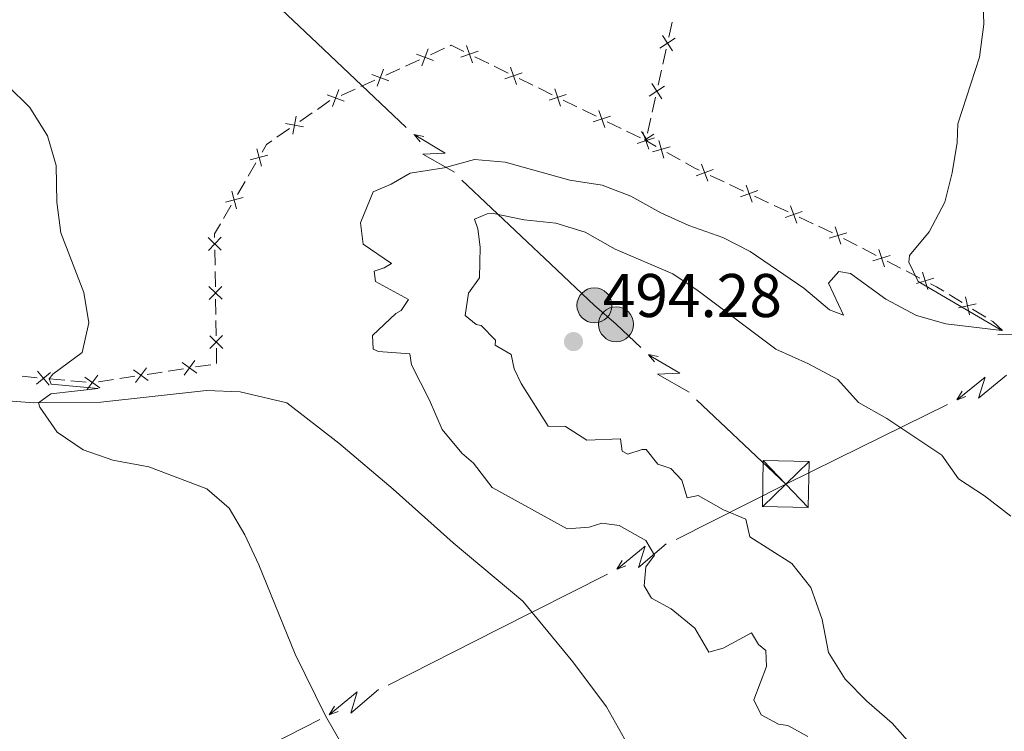
# Model space of a CAD drawing. Units: metres. Extents: x 641715 to 648639, y 725465 to 730235.
# Drawn here: x 643383 to 643543, y 726408 to 726524 of the extents above; entities that cross this region are included whole.
import ezdxf

# ---------------------------------------------------------------- set-up
doc = ezdxf.new("R2010")
doc.units = ezdxf.units.M
doc.header["$MEASUREMENT"] = 0
for name, color, linetype, lineweight in [('Edificios construcciones cerramientos', 7, 'Continuous', 5), ('Entidades rústicas y varios', 7, 'Continuous', 5), ('Líneas de conducción', 7, 'Continuous', 5), ('Relieve y altimetría', 7, 'Continuous', 5), ('Textos de rotulación', 7, 'Continuous', 5)]:
    doc.layers.add(name, color=color, linetype=linetype, lineweight=lineweight)
doc.styles.add('Style-arial', font='arial.shx', dxfattribs={"bigfont": 'arialbig.shx'})

# ---------------------------------------------------------------- blocks, each defined once
blk = doc.blocks.new('5PATER')
at = {"layer": 'Relieve y altimetría', "linetype": 'Continuous', "lineweight": 5}
h = blk.add_hatch(color=250, dxfattribs=at)
edge = h.paths.add_edge_path()
edge.add_ellipse((0, 0), major_axis=(-1.095731442945027, -1.110710700472634), ratio=0.9994222409660319, start_angle=0, end_angle=360)
blk = doc.blocks.new('5TME_32')
at = {"layer": 'Líneas de conducción', "color": 250, "linetype": 'Continuous', "lineweight": 5}
for p, q in [((3.807999999960884, 3.689999999944121), (-3.802000000141561, -3.69800000009127)), ((-3.663000000175089, 3.834999999962747), (3.662999999942258, -3.834999999962747))]:
    blk.add_line(p, q, dxfattribs=at)
at = {"layer": 'Líneas de conducción', "color": 250, "linetype": 'Continuous', "lineweight": 5, "flags": 128}
blk.add_lwpolyline([(-3.835000000195578, -3.663000000175089), (3.662999999942258, -3.834999999962747), (3.834999999962747, 3.662999999942258), (-3.663000000175089, 3.834999999962747), (-3.802000000141561, -3.69800000009127)], dxfattribs=at)
blk = doc.blocks.new('5PELE')
at = {"layer": 'Líneas de conducción', "linetype": 'Continuous', "lineweight": 5}
h = blk.add_hatch(color=9, dxfattribs=at)
edge = h.paths.add_edge_path()
edge.add_arc((-0.0002000001259148121, 0), 2.85, 0, 360)
at = {"layer": 'Líneas de conducción', "color": 252, "linetype": 'Continuous', "lineweight": 5}
blk.add_circle((-0.0002000001259148121, 0), 2.85, dxfattribs=at)

msp = doc.modelspace()

# ---------------------------------------------------------------- linework, layer by layer
at = {"layer": 'Edificios construcciones cerramientos', "color": 250, "linetype": 'Continuous', "lineweight": 5}
for p, q in [((643489.3668564248, 726523.74927777, 483.5946972442177), (643488.8281130302, 726521.3080465076, 483.6067586634989)), ((643452.3376221308, 726519.4869351755, 482.6275442048648), (643450.0640658266, 726518.44940872, 482.5606070141928)), ((643488.3971183144, 726519.3550614975, 483.6164077989237), (643487.85837492, 726516.9138302351, 483.6284692182048)), ((643448.2452207834, 726517.6193875556, 482.5070572616552), (643445.9716644795, 726516.5818611002, 482.4401200709833)), ((643459.5319157382, 726517.0027107224, 482.8581267195833), (643457.2882241365, 726518.1029485052, 482.7851553791959)), ((643445.062241958, 726516.166850518, 482.4133451947145), (643442.7886856538, 726515.1293240625, 482.3464080040425)), ((643462.673083981, 726515.4623778267, 482.9602865961257), (643460.429392379, 726516.5626156095, 482.8873152557383)), ((643487.642877562, 726515.9373377298, 483.6332937859173), (643487.1041341675, 726513.4961064674, 483.6453552051984)), ((643440.9698406109, 726514.2993028981, 482.2928582515049), (643438.6962843067, 726513.2617764429, 482.2259210608329)), ((643466.7117288643, 726513.4819498179, 483.0916350088231), (643464.4680372626, 726514.5821876007, 483.0186636684356)), ((643437.7868617852, 726512.8467658607, 482.199146184564), (643435.5133054813, 726511.8092394052, 482.1322089938921)), ((643469.8528971071, 726511.9416169222, 483.1937948853655), (643467.6092055051, 726513.041854705, 483.1208235449781)), ((643433.6988294243, 726510.9715187128, 482.0788464283142), (643431.6433941049, 726509.5495943758, 482.0212545208137)), ((643473.8915419905, 726509.9611889133, 483.3251432980629), (643471.6478503884, 726511.0614266961, 483.2521719576754)), ((643486.6731394518, 726511.5431214573, 483.6550043406233), (643486.1343960571, 726509.1018901949, 483.6670657599044)), ((643477.0327102332, 726508.4208560176, 483.4273031746052), (643474.7890186312, 726509.5210938004, 483.3543318342178)), ((643430.8212199772, 726508.980824641, 481.9982177578134), (643428.7657846578, 726507.5589003041, 481.9406258503129)), ((643485.9188986993, 726508.1253976899, 483.6718903276168), (643485.3801553047, 726505.6841664275, 483.6839517468979)), ((643427.1214364022, 726506.4213608343, 481.8945523243126), (643425.0660010828, 726504.9994364975, 481.8369604168121)), ((643481.0713551166, 726506.4404280088, 483.5586515873026), (643478.8276635145, 726507.5406657916, 483.4856802469152)), ((643484.2125233593, 726504.9000951131, 483.6608114638451), (643481.9688317573, 726506.0003328957, 483.5878401234576)), ((643486.7641496777, 726503.5274309216, 483.7807250461028), (643485.1100000001, 726504.46, 483.69)), ((643490.6796349706, 726501.3199762027, 483.9954774282406), (643488.5043653636, 726502.5463399354, 483.8761705492751)), ((643421.6464470916, 726500.8510521571, 481.6994258229479), (643420.3872008319, 726498.6923442835, 481.6340104328343)), ((643497.8287099581, 726497.7489048999, 484.2138623690963), (643495.5661548648, 726498.8114253066, 484.1703326690057)), ((643419.8835023278, 726497.8288611339, 481.6078442767889), (643418.6242560681, 726495.67015326, 481.5424288866752)), ((643500.9962870886, 726496.2613763304, 484.2748039492232), (643498.7337319953, 726497.3238967371, 484.2312742491326)), ((643505.0688862565, 726494.3488395982, 484.3531574093863), (643502.8063311633, 726495.4113600049, 484.3096277092957)), ((643417.6168590602, 726493.9431869609, 481.4900965745842), (643416.3576128006, 726491.7844790872, 481.4246811844706)), ((643508.236463387, 726492.8613110287, 484.4140989895132), (643505.9739082938, 726493.9238314354, 484.3705692894225)), ((643512.3090625547, 726490.9487742966, 484.4924524496763), (643510.0465074615, 726492.0112947032, 484.4489227495857)), ((643515.4766396855, 726489.461245727, 484.5533940298032), (643513.2140845922, 726490.5237661337, 484.5098643297125)), ((643519.4720132707, 726487.4013931011, 484.7536007034716), (643517.2563114748, 726488.5532910828, 484.6361418130853)), ((643522.5739957849, 726485.7887359264, 484.9180431500125), (643520.358293989, 726486.9406339084, 484.8005842596262)), ((643414.9612188211, 726486.6745011276, 481.3312641722901), (643415.0001649589, 726484.1748671923, 481.3135613823814)), ((643526.5622590173, 726483.7153195592, 485.1294691527079), (643524.3465572214, 726484.867217541, 485.0120102623216)), ((643415.0157434142, 726483.1750136183, 481.3064802664179), (643415.0546895522, 726480.675379683, 481.2887774765091)), ((643529.6642415314, 726482.1026623845, 485.2939115992488), (643527.4485397355, 726483.2545603665, 485.1764527088624)), ((643536.5788152493, 726478.0974432444, 485.3718227008331), (643534.452913424, 726479.4124819692, 485.4066735504281)), ((643415.0858464625, 726478.6756725349, 481.2746152445821), (643415.1247926005, 726476.1760385998, 481.2569124546733)), ((643540.4054385347, 726475.7303735402, 485.3090911715623), (643538.2795367097, 726477.0454122648, 485.3439420211572)), ((643415.1403710556, 726475.1761850256, 481.2498313387098), (643415.1793171936, 726472.6765510906, 481.2321285488011)), ((643415.2104741039, 726470.6768439424, 481.217966316874), (643415.2494202419, 726468.1772100071, 481.2002635269653)), ((643414.2983937836, 726467.9962727036, 481.1727575712993), (643411.8274198177, 726467.623065382, 481.1020189286463)), ((643386.0687179831, 726465.8847229129, 480.2584937067745), (643383.5808522212, 726466.109134895, 480.157680939302)), ((643401.9435239548, 726466.1302360953, 480.8190643580342), (643399.4725499889, 726465.7570287737, 480.7483257153812)), ((643406.3912770932, 726466.8020092743, 480.9463939148096), (643403.9203031273, 726466.4288019526, 480.8756552721566)), ((643409.8506406453, 726467.3244995247, 481.0454280145239), (643407.3796666793, 726466.951292203, 480.9746893718709)), ((643390.5468763539, 726465.4807813447, 480.4399566882249), (643388.0590105923, 726465.705193327, 480.3391439207525)), ((643394.0298884204, 726465.1666045694, 480.5810945626864), (643391.5420226585, 726465.3910165518, 480.480281795214)), ((643398.4841604028, 726465.6077458449, 480.7200302583199), (643396.0131864368, 726465.2345385232, 480.6492916156669))]:
    msp.add_line(p, q, dxfattribs=at)
at = {"layer": 'Edificios construcciones cerramientos', "color": 250, "linetype": 'Continuous', "lineweight": 5, "flags": 128}
for points, elevation in [([(643489.863247066, 726521.1317435377), (643487.3600392211, 726519.5336351295)], 483.6115832312113), ([(643489.4106973477, 726519.0810854111), (643487.8125889394, 726521.584293256)], 483.6115832312113), ([(643448.6356466776, 726516.644704445), (643449.6742841133, 726519.4270114515)], 482.533832137924), ([(643454.9870315874, 726518.0632648072), (643457.7971295863, 726519.0241754362)], 482.7559668430409), ([(643456.8725359014, 726517.1386711223), (643455.9116252721, 726519.9487691212)], 482.7559668430409), ([(643450.5461188983, 726517.5165392305), (643447.7638118924, 726518.5551766662)], 482.533832137924), ([(643441.3602665048, 726513.3246197877), (643442.3989039408, 726516.1069267942)], 482.3196331277737), ([(643464.0523490275, 726513.6179102177), (643463.0914383982, 726516.4280082167)], 482.9894751322807), ([(643443.2707387258, 726514.196454573), (643440.4884317196, 726515.235092009)], 482.3196331277737), ([(643462.1668447135, 726514.5425039027), (643464.9769427122, 726515.5034145317)], 482.9894751322807), ([(643434.084886332, 726510.0045351302), (643435.123523768, 726512.7868421366)], 482.1054341176232), ([(643471.2321621536, 726510.0971493132), (643470.2712515243, 726512.9072473121)], 483.2229834215204), ([(643488.1392682032, 726513.3198034975), (643485.6360603583, 726511.7216950892)], 483.6501797729109), ([(643487.6867184849, 726511.2691453709), (643486.0886100766, 726513.7723532158)], 483.6501797729109), ([(643435.995358553, 726510.8763699154), (643433.2130515468, 726511.9150073514)], 482.1054341176232), ([(643469.3466578396, 726511.0217429982), (643472.1567558383, 726511.9826536272)], 483.2229834215204), ([(643478.4119752797, 726506.5763884087), (643477.4510646502, 726509.3864864076)], 483.4564917107602), ([(643427.6775251941, 726505.5307455438), (643428.2098156794, 726508.4525030351)], 481.9175890873128), ([(643476.5264709657, 726507.5009820936), (643479.3365689644, 726508.4618927226)], 483.4564917107602), ([(643429.4045491824, 726506.7254790468), (643426.4827916911, 726507.257769532)], 481.9175890873128), ([(643483.7062840918, 726503.9802211891), (643486.5163820905, 726504.9411318181)], 483.69), ([(643485.3573856426, 726504.4054056716), (643484.3646310885, 726505.9604130958)], 483.6887763146104), ([(643485.5917884058, 726503.0556275041), (643484.6308777763, 726505.8657255031)], 483.69), ([(643486.4152892604, 726505.5078635826), (643484.8602818968, 726504.5151090673)], 483.6887763146104), ([(643422.5274702352, 726500.2798812804), (643421.771663697, 726503.151946126)], 481.7255919789934), ([(643486.2053115775, 726502.6384892054), (643489.0659429282, 726503.4364793538)], 483.828447797689), ([(643488.034622327, 726501.6071686044), (643487.2366321785, 726504.4677999548)], 483.828447797689), ([(643423.5855993892, 726502.0938169723), (643420.7135345435, 726501.3380104341)], 481.7255919789934), ([(643493.2657108619, 726498.7330413789), (643496.05919777, 726499.7412233544)], 484.1529207889694), ([(643495.1665453035, 726497.8403889127), (643494.1583633283, 726500.6338758206)], 484.1529207889694), ([(643502.406721602, 726494.440323611), (643501.3985396265, 726497.2338105191)], 484.2922158292594), ([(643419.5560113578, 726495.1859517761), (643416.6839465122, 726494.4301452378)], 481.5162627306297), ([(643418.4978822041, 726493.3720160841), (643417.7420756656, 726496.2440809298)], 481.5162627306297), ([(643500.5058871603, 726495.3329760772), (643503.2993740684, 726496.3411580527)], 484.2922158292594), ([(643509.6468979004, 726491.0402583093), (643508.6387159249, 726493.8337452174)], 484.4315108695494), ([(643507.7460634587, 726491.9329107758), (643510.5395503666, 726492.941092751)], 484.4315108695494), ([(643516.8186709455, 726487.5987396538), (643515.9240878203, 726490.4306508517)], 484.5891582569308), ([(643416.010662525, 726486.6417202747), (643413.8782017999, 726488.708749848)], 481.3383452882536), ([(643415.977946949, 726488.7414654237), (643413.9109173757, 726486.6090046987)], 481.3383452882536), ([(643514.955423784, 726488.5674036904), (643517.7873349818, 726489.4619868156)], 484.5891582569308), ([(643522.0456695308, 726484.8813301485), (643524.8775807286, 726485.7759132737)], 484.9650267061671), ([(643523.908916692, 726483.912666112), (643523.0143335669, 726486.7445773098)], 484.9650267061671), ([(643530.9991624386, 726480.2265925701), (643530.1045793134, 726483.0585037679)], 485.3408951554033), ([(643416.1352901664, 726478.6428916822), (643414.0028294413, 726480.7099212555)], 481.2816963605456), ([(643416.1025745904, 726480.7426368312), (643414.0355450173, 726478.6101761062)], 481.2816963605456), ([(643529.1359152773, 726481.1952566067), (643531.9678264752, 726482.0898397318)], 485.3408951554033), ([(643537.7711644939, 726476.1266350253), (643537.0899732972, 726479.0173059774)], 485.3578823609952), ([(643535.9852334191, 726477.2313749029), (643538.8759043715, 726477.9125660995)], 485.3578823609952), ([(643416.2599178078, 726470.6440630895), (643414.1274570827, 726472.7110926628)], 481.2250474328375), ([(643416.227202232, 726472.7438082388), (643414.1601726587, 726470.6113475137)], 481.2250474328375), ([(643542.3835660696, 726472.8305420997), (643545.3510894014, 726472.9480379475)], 485.4648797236592), ([(643412.0347754862, 726466.5936827655), (643409.6447062292, 726468.3565125777)], 481.0737234715851), ([(643409.9583259518, 726466.2800630431), (643411.7211557638, 726468.6701323001)], 481.0737234715851), ([(643385.9247830415, 726464.844642397), (643388.2049510076, 726466.747491326)], 480.2988188137634), ([(643388.0162914889, 726464.6559828783), (643386.11344256, 726466.9361508444)], 480.2988188137634), ([(643394.144092571, 726463.8915361844), (643395.906922383, 726466.2816054414)], 480.6209961586057), ([(643404.1276587958, 726465.3994193361), (643401.7375895388, 726467.1622491484)], 480.8473598150954), ([(643402.0512092614, 726465.0857996137), (643403.8140390734, 726467.4758688707)], 480.8473598150954), ([(643396.2205421054, 726464.2051559067), (643393.8304728484, 726465.967985719)], 480.6209961586057)]:
    msp.add_lwpolyline(points, dxfattribs=dict(at, elevation=elevation))
at = {"layer": 'Edificios construcciones cerramientos', "color": 250, "linetype": 'Continuous', "lineweight": 5, "extrusion": (-0.03091194570055746, 0.003253123059571644, 0.9995168176691), "elevation": -17044.51207819198, "flags": 128}
msp.add_lwpolyline([(-789873.2709889153, 563626.41713444), (-789874.0574243471, 563624.2687235218), (-789873.949658911, 563624.0859553646)], dxfattribs=at)
at = {"layer": 'Edificios construcciones cerramientos', "color": 250, "linetype": 'Continuous', "lineweight": 5, "extrusion": (-0.01182589760625687, -0.02339417704007797, 0.9996563712728609), "elevation": -24123.39413775162, "flags": 128}
msp.add_lwpolyline([(246470.4162067687, 938335.7998379469), (246469.9206799648, 938334.8871861945), (246469.8330262493, 938333.4283160176)], dxfattribs=at)
at = {"layer": 'Edificios construcciones cerramientos', "color": 250, "linetype": 'Continuous', "lineweight": 5, "extrusion": (0.1465076619094679, 0.3498833580476396, 0.9252659837922975), "elevation": 348914.8609447443, "flags": 128}
msp.add_lwpolyline([(-312955.6069222107, -849825.5200471627), (-312954.7171526396, -849825.5609333597), (-312953.120648305, -849825.7634010243)], dxfattribs=at)
at = {"layer": 'Edificios construcciones cerramientos', "color": 250, "linetype": 'Continuous', "lineweight": 5, "extrusion": (-0.03874138302190322, -0.007680246438801904, 0.9992197551370717), "elevation": -30025.42644134962, "flags": 128}
msp.add_lwpolyline([(-587504.1887813981, 771822.8767234394), (-587502.7999562512, 771821.6483495855), (-587502.1645357169, 771821.5325486541)], dxfattribs=at)
at = {"layer": 'Edificios construcciones cerramientos', "color": 250, "linetype": 'Continuous', "lineweight": 5, "extrusion": (-0.323943582761874, -0.5441992013272208, 0.7738913260026993), "elevation": -603442.7203465886, "flags": 128}
msp.add_lwpolyline([(181381.0488143286, 738150.8197371424), (181379.658502972, 738150.8503475105), (181378.552208191, 738150.7680488008)], dxfattribs=at)
at = {"layer": 'Edificios construcciones cerramientos', "color": 250, "linetype": 'Continuous', "lineweight": 5, "extrusion": (0.1915814575069746, 0.2848205253599956, 0.9392410837868834), "elevation": 330661.4302615857, "flags": 128}
msp.add_lwpolyline([(-128519.666434768, -903359.0403257303), (-128517.5643289464, -903359.3870521672), (-128517.1951426608, -903359.3720464604)], dxfattribs=at)
at = {"layer": 'Entidades rústicas y varios', "color": 92, "linetype": 'Continuous', "lineweight": 5}
msp.add_polyline3d([(643320.76, 726402.8200000001, 475.42), (643319.71, 726413.27, 475.42), (643318.23, 726420.1599999999, 475.42), (643317.9099999999, 726428.8400000001, 476.06), (643319.6499999999, 726436.8900000001, 476.69), (643323.8999999999, 726442.98, 476.9), (643330.5, 726448.6699999999, 477.54), (643337.9199999999, 726456.01, 478.17), (643342.3899999999, 726459.3200000001, 478.17), (643350.1399999999, 726462.45, 478.8), (643358.3300000001, 726463.3300000001, 478.8), (643372.0800000001, 726462.8, 479.23), (643385.5, 726461.79, 479.97), (643396.3999999999, 726461.8900000001, 480.39), (643413.5900000001, 726463.78, 480.49), (643419.0700000001, 726463.6000000001, 480.92), (643426.6599999999, 726461.81, 481.02), (643435.1599999999, 726455.21, 481.55), (643443.96, 726447.76, 482.19), (643453.74, 726439.01, 482.5), (643465.0800000001, 726429.5, 482.61), (643473.23, 726419.6599999999, 482.29), (643478.71, 726412.3200000001, 481.76), (643485.55, 726400.1499999999, 481.55)], dxfattribs=at)
at = {"layer": 'Líneas de conducción', "color": 6, "linetype": 'Continuous', "lineweight": 5}
for p, q in [((643431.6340857516, 726520.3145116135, 487.5391326470609), (643417.1509134858, 726534.0137677225, 485.9366024061279)), ((643446.1172580174, 726506.6152555041, 489.1416628879938), (643431.6340857516, 726520.3145116135, 487.5391326470609)), ((643469.6524129491, 726484.3539643267, 491.74577452951), (643455.1692406833, 726498.053220436, 490.143244288577)), ((643507.8600000001, 726448.5800000001, 490.1), (643493.3428580759, 726462.2555684794, 491.5937928646595)), ((643534.1845301918, 726461.5088370503, 490.9775289296211), (643516.2407965278, 726452.6960830556, 490.3793740801075)), ((643516.2407965278, 726452.6960830556, 490.3793740801075), (643507.8600000001, 726448.5800000001, 490.1)), ((643507.8600000001, 726448.5800000001, 490.1), (643490.017654117, 726439.5565015008, 489.6233783245806)), ((643478.8661879399, 726433.9168149391, 489.3254897774434), (643461.0238420567, 726424.8933164398, 488.848868102024)), ((643461.0238420567, 726424.8933164398, 488.848868102024), (643443.1814961736, 726415.8698179408, 488.3722464266045)), ((643432.0300299965, 726410.2301313789, 488.0743578794674), (643414.1876841136, 726401.2066328798, 487.5977362040479))]:
    msp.add_line(p, q, dxfattribs=at)
at = {"layer": 'Líneas de conducción', "color": 6, "linetype": 'Continuous', "lineweight": 5, "extrusion": (-0.9808496119388099, 0.1930117109526984, 0.02608674365646115), "elevation": -490888.2625355889, "flags": 128}
msp.add_lwpolyline([(-837070.3356314835, 13362.7662989269), (-837070.3356314832, 13299.8448857)], dxfattribs=at)
at = {"layer": 'Líneas de conducción', "color": 6, "linetype": 'Continuous', "lineweight": 5, "extrusion": (-0.2465549123425551, 0.9673078630904377, 0.05938158976624058), "elevation": 544134.5783250175, "flags": 128}
msp.add_lwpolyline([(-802956.9804050873, -31815.17630089672), (-802952.7351135993, -31884.17305557725), (-802956.2897299274, -31872.20193082813), (-802952.1328312559, -31942.39584718778)], dxfattribs=at)
at = {"layer": 'Líneas de conducción', "color": 6, "linetype": 'Continuous', "lineweight": 5, "extrusion": (-0.6375640407771702, 0.7703040653003622, 0.01198919887324276), "elevation": 149396.2752385105, "flags": 128}
msp.add_lwpolyline([(-958912.807000035, -1238.688229441326), (-958912.8070000352, -1365.692406750877)], dxfattribs=at)
at = {"layer": 'Líneas de conducción', "color": 6, "linetype": 'Continuous', "lineweight": 5, "extrusion": (-0.981240030548438, 0.1910169737340668, 0.02608674365993875), "elevation": -492632.8822432178, "flags": 128}
msp.add_lwpolyline([(-836042.2672757094, 13410.71221408907), (-836042.2672757097, 13347.79080086216)], dxfattribs=at)
at = {"layer": 'Líneas de conducción', "color": 6, "linetype": 'Continuous', "lineweight": 5, "extrusion": (-0.2485212068275584, 0.9668045493035522, 0.05938158976424874), "elevation": 542459.7490216541, "flags": 128}
msp.add_lwpolyline([(-804091.6404773477, -31713.12403777365), (-804087.3951858596, -31782.12079245417), (-804090.9498021875, -31770.14966770506), (-804086.7929035164, -31840.34358406469)], dxfattribs=at)
at = {"layer": 'Líneas de conducción', "color": 6, "linetype": 'Continuous', "lineweight": 5, "extrusion": (-0.6391289638643514, 0.7690061291433804, 0.01198919887211995), "elevation": 147394.4744292755, "flags": 128}
msp.add_lwpolyline([(-959221.0551104462, -1212.268192834677), (-959221.0551104462, -1339.27237014423)], dxfattribs=at)
at = {"layer": 'Líneas de conducción', "color": 6, "linetype": 'Continuous', "lineweight": 5, "extrusion": (-0.9925152537274275, 0.1067112829809813, 0.05938158976427928), "elevation": -561171.9611774157, "flags": 128}
msp.add_lwpolyline([(-791098.2869646158, 33937.23476179189), (-791094.0416731276, 33868.23800711134), (-791097.5962894559, 33880.20913186047), (-791093.4393907841, 33810.01521550084)], dxfattribs=at)
at = {"layer": 'Líneas de conducción', "color": 6, "linetype": 'Continuous', "lineweight": 5, "extrusion": (-0.523340683795223, -0.851724139900943, 0.02608674365932841), "elevation": -955521.0718294657, "flags": 128}
msp.add_lwpolyline([(167984.8156343712, 25489.17211294074), (167984.8156343714, 25426.25069971383)], dxfattribs=at)
at = {"layer": 'Líneas de conducción', "color": 6, "linetype": 'Continuous', "lineweight": 5, "extrusion": (-0.9444365792739241, -0.328474971405348, 0.0119891988733436), "elevation": -846398.2635676565, "flags": 128}
msp.add_lwpolyline([(-474746.306908877, 10702.47077926397), (-474746.3069088771, 10575.46660195441)], dxfattribs=at)
at = {"layer": 'Líneas de conducción', "color": 6, "linetype": 'Continuous', "lineweight": 5, "extrusion": (-0.9936954768926599, 0.09509535214666065, 0.05938158976628755), "elevation": -570317.7572740307, "flags": 128}
msp.add_lwpolyline([(-784435.9904699253, 34479.59372681759), (-784431.7451784371, 34410.59697213705), (-784435.2997947652, 34422.56809688617), (-784431.1428960934, 34352.37418052652)], dxfattribs=at)
at = {"layer": 'Líneas de conducción', "color": 6, "linetype": 'Continuous', "lineweight": 5, "extrusion": (-0.5133429718419593, -0.8577869636836081, 0.02608674366267323), "elevation": -953439.5901242532, "flags": 128}
msp.add_lwpolyline([(179119.9057270269, 25433.16395765981), (179119.905727027, 25370.2425444329)], dxfattribs=at)
at = {"layer": 'Líneas de conducción', "color": 6, "linetype": 'Continuous', "lineweight": 5, "extrusion": (-0.940530076828278, -0.339498797776584, 0.01198919887430006), "elevation": -851831.3064928914, "flags": 128}
msp.add_lwpolyline([(-464806.2892226132, 10765.92315444211), (-464806.2892226132, 10638.91897713256)], dxfattribs=at)
at = {"layer": 'Líneas de conducción', "color": 6, "linetype": 'Continuous', "lineweight": 5, "extrusion": (-0.9936954768926602, 0.09509535214665853, 0.05938158976628759), "elevation": -570273.5431834445, "flags": 128}
msp.add_lwpolyline([(-784407.9497367747, 34475.71023895862), (-784403.7044452864, 34406.71348427808), (-784407.2590616145, 34418.6846090272), (-784403.102162943, 34348.49069266755)], dxfattribs=at)
at = {"layer": 'Líneas de conducción', "color": 6, "linetype": 'Continuous', "lineweight": 5, "extrusion": (-0.5133429718419593, -0.857786963683608, 0.02608674366267317), "elevation": -953395.2616213311, "flags": 128}
msp.add_lwpolyline([(179091.8801362611, 25430.75561987082), (179091.880136261, 25367.83420664389)], dxfattribs=at)
at = {"layer": 'Líneas de conducción', "color": 6, "linetype": 'Continuous', "lineweight": 5, "extrusion": (-0.9405300768282782, -0.339498797776584, 0.01198919887430005), "elevation": -851779.2290771398, "flags": 128}
msp.add_lwpolyline([(-464799.9115452352, 10764.04752124239), (-464799.9115452353, 10637.04334393284)], dxfattribs=at)
at = {"layer": 'Líneas de conducción', "color": 6, "linetype": 'Continuous', "lineweight": 5}
msp.add_polyline3d([(643484.2696443731, 726470.8027987788, 492.5274134050717), (643480.26, 726474.5800000001, 492.94), (643476.74, 726477.6499999999, 492.53), (643469.6524129491, 726484.3539643267, 491.74577452951)], dxfattribs=at)
at = {"layer": 'Relieve y altimetría', "color": 30, "linetype": 'Continuous', "lineweight": 5, "flags": 128}
for points, elevation in [([(643539.9299999999, 726528.4299999999), (643540.0900000001, 726523.4299999999), (643539.3899999999, 726518.04), (643535.8500000001, 726507.2), (643535.75, 726504.1400000001), (643534.97, 726499.21), (643533.75, 726494.4299999999), (643531.2, 726489.6400000001), (643528.01, 726485.79), (643527.8800000001, 726484.6599999999), (643529.44, 726481.55), (643543.04, 726473.5800000001), (643533.94, 726474.6400000001), (643529.1300000001, 726476), (643524.1599999999, 726478.6400000001), (643518.4199999999, 726482.8300000001), (643516.51, 726483.1599999999), (643514.8200000001, 726481.25), (643517.26, 726476.0700000001), (643514.97, 726476.9199999999), (643510.79, 726480.45), (643502.0800000001, 726486.44), (643497.6200000001, 726488.71), (643492.0900000001, 726490.6400000001), (643487.54, 726492.71), (643482.6599999999, 726495.4199999999), (643478, 726497.24), (643472.73, 726498.05), (643462.21, 726500.98), (643457.23, 726501.3800000001), (643452.26, 726500.01), (643446.74, 726499.19), (643443.6799999999, 726497.3999999999), (643440.71, 726496.1300000001), (643438.6799999999, 726491.1000000001), (643439.1000000001, 726487.6100000001), (643443.71, 726484.47), (643442.54, 726483.74), (643440.9099999999, 726483.2), (643441.1300000001, 726481.52), (643446.47, 726478.6300000001), (643445.3, 726476.8300000001), (643444.4199999999, 726476.3500000001), (643440.5900000001, 726472.76), (643440.74, 726470.51), (643441.6100000001, 726470.1599999999), (643446.6799999999, 726469.75), (643446.96, 726467.99), (643449.9099999999, 726462.25), (643451.97, 726457.46), (643455.1499999999, 726453.6000000001), (643457.03, 726451.95), (643460.0900000001, 726447.99), (643472.31, 726441.29), (643475.8800000001, 726441.54), (643477.9299999999, 726442.19), (643480.78, 726441.8400000001), (643485.1000000001, 726439.3600000001), (643486.49, 726436.98), (643485.0700000001, 726435.1000000001)], 485), ([(643381.22, 726513.46), (643384.8300000001, 726509.8700000001), (643387.72, 726505.24), (643389.1399999999, 726500.44), (643389.23, 726494.4299999999), (643389.8800000001, 726489.47), (643393.6499999999, 726479.75), (643394.46, 726474.8200000001), (643393.3899999999, 726469.98), (643388.5700000001, 726466.47), (643387.99, 726465.6799999999), (643388.3300000001, 726464.8300000001), (643395.96, 726464.1100000001), (643388.25, 726463.28), (643386.28, 726461.8), (643386.46, 726461.1100000001), (643389.3200000001, 726457.02), (643393.54, 726454.1499999999), (643398.3800000001, 726452.46), (643404.23, 726451.3500000001), (643413.6399999999, 726447.8200000001), (643417.29, 726444.6499999999), (643419.8200000001, 726440.3300000001), (643422.1200000001, 726435.3999999999), (643428.04, 726420.8700000001), (643432.96, 726410.8700000001), (643438.3700000001, 726401.3999999999)], 480), ([(643544.47, 726443.3200000001), (643540.2, 726446.6599999999), (643535.99, 726449.4099999999), (643533.24, 726453.29), (643524.3300000001, 726459.25), (643519.6799999999, 726461.8500000001), (643516.3300000001, 726465.5700000001), (643511.5800000001, 726468.1599999999), (643506.27, 726470.53), (643493.6300000001, 726480.03), (643489.47, 726482.81), (643480.1300000001, 726486.78), (643475.25, 726489.5900000001), (643470.46, 726491.02), (643465.3200000001, 726491.5700000001), (643460.31, 726492.6100000001), (643459.28, 726492.55), (643457.19, 726491.6599999999), (643457.78, 726490.1000000001), (643458.1399999999, 726487.1200000001), (643458.05, 726482.1200000001), (643456.23, 726479.6200000001), (643455.72, 726476.03), (643457.48, 726474.54), (643458.29, 726474.3600000001), (643460.6300000001, 726471.99), (643460.6000000001, 726471.1599999999), (643463.1699999999, 726469.6799999999), (643463.6699999999, 726467.3400000001), (643464.81, 726464.9299999999), (643469.1799999999, 726457.97), (643472.02, 726457.94), (643475.49, 726455.72), (643480.97, 726455.9199999999), (643481.27, 726453.8999999999), (643482.19, 726453.4199999999), (643484.5, 726454.22), (643485.1699999999, 726454.1799999999), (643487.04, 726451.8300000001), (643489.1799999999, 726451.1100000001), (643490.98, 726449.22), (643491.8300000001, 726446.3500000001), (643493.5900000001, 726446.69), (643497.71, 726444.3600000001), (643501.3899999999, 726442.8500000001), (643502.04, 726440.01), (643508.8300000001, 726435.6400000001), (643511.96, 726431.74), (643513.79, 726426.53), (643514.8300000001, 726421.1799999999), (643517.55, 726416.8400000001), (643521.04, 726413.26), (643525.2, 726409.6799999999), (643528.5, 726405.9199999999)], 490), ([(643485.0700000001, 726435.1000000001), (643484.8500000001, 726432.01), (643486.04, 726429.99), (643489.22, 726428.28), (643493.0800000001, 726425.1000000001), (643495.3400000001, 726421.22), (643497.6799999999, 726421.8500000001), (643502.27, 726424.3700000001), (643503.4199999999, 726422.45), (643504.6399999999, 726421.47), (643504.75, 726418.8900000001), (643502.69, 726413.4299999999), (643503.8700000001, 726411.02), (643506.71, 726409.49), (643508.19, 726409.3), (643511.47, 726407.49)], 485)]:
    msp.add_lwpolyline(points, dxfattribs=dict(at, elevation=elevation))

# ---------------------------------------------------------------- block references
at = {"layer": 'Líneas de conducción', "color": 252, "linetype": 'Continuous', "lineweight": 5}
for p in [(643476.74, 726477.6499999999, 492.53), (643480.26, 726474.5800000001, 492.94)]:
    msp.add_blockref('5PELE', p, dxfattribs=at)
at = {"layer": 'Líneas de conducción', "color": 250, "linetype": 'Continuous', "lineweight": 5}
msp.add_blockref('5TME_32', (643507.8600000001, 726448.5800000001, 490.1), dxfattribs=at)
at = {"layer": 'Relieve y altimetría', "color": 250, "linetype": 'Continuous', "lineweight": 5}
msp.add_blockref('5PATER', (643473.3200000001, 726471.76, 494.28), dxfattribs=at)

# ---------------------------------------------------------------- texts
at = {"layer": 'Textos de rotulación', "color": 250, "linetype": 'Continuous', "lineweight": 5, "style": 'Style-arial'}
msp.add_text('494.28', height=7.000020000000001, dxfattribs=at).set_placement((643478.0900000001, 726475.76, 494.28))

doc.saveas('drawing.dxf')
